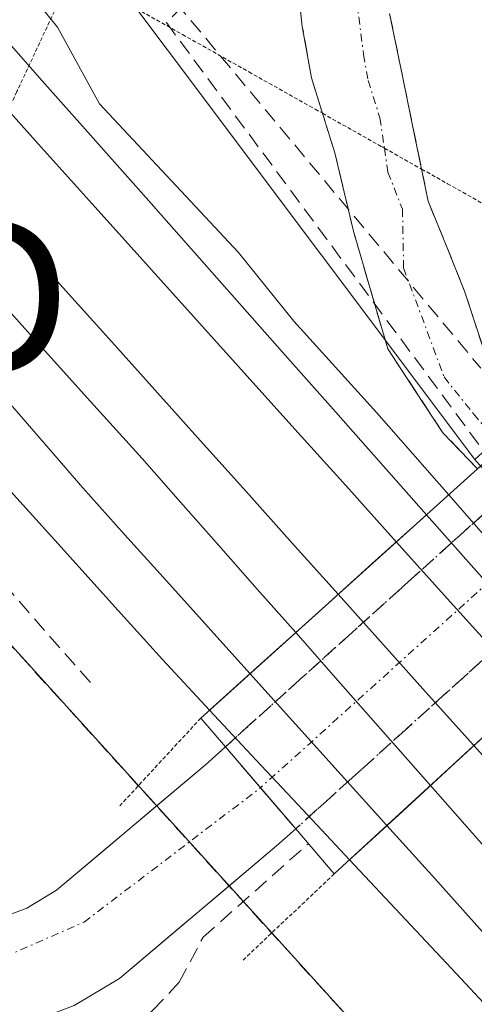
# Model space of a CAD drawing. Units: metres. Extents: x 610783 to 614232, y 4733948 to 4736317.
# Drawn here: x 611444 to 611473, y 4734606 to 4734670 of the extents above; entities that cross this region are included whole.
import ezdxf
from ezdxf.enums import TextEntityAlignment as Align

# ---------------------------------------------------------------- set-up
doc = ezdxf.new("R2010")
doc.units = ezdxf.units.M
doc.header["$MEASUREMENT"] = 0
for name, pattern in [('TRAZO_Y_PUNTO', [1, 0.5, -0.25, 0, -0.25]), ('TRAZOS2', [0.375, 0.25, -0.125]), ('TRAZOSX2', [1.5, 1, -0.5])]:
    doc.linetypes.add(name, pattern=pattern)
doc.layers.get('0').update_dxf_attribs({"lineweight": 5})
for name, color, linetype, lineweight in [('Camino', 19, 'TRAZOSX2', 0), ('Camino Cxs', 19, 'Continuous', 0), ('Camino eje', 19, 'TRAZO_Y_PUNTO', 0), ('Carretera de calzada única', 19, 'Continuous', 13), ('Carretera de calzada única Cxs', 19, 'Continuous', 13), ('Carretera de calzada única eje', 19, 'TRAZO_Y_PUNTO', 0), ('Carretera de calzada única eje oculto', 142, 'TRAZO_Y_PUNTO', 0), ('Carretera de calzada única oculto', 19, 'TRAZO_Y_PUNTO', 13), ('Carretera de calzada única oculto Cxs', 19, 'TRAZOSX2', 13), ('Conducción de agua lineal', 5, 'TRAZOSX2', 0), ('Cultivos herbáceos CxS', 92, 'Continuous', 0), ('Curva de nivel normal', 36, 'Continuous', 0), ('Ferrocarril', 144, 'Continuous', 13), ('Layer 0', 7, 'Continuous', 0), ('Núcleo urbano CxS', 19, 'Continuous', 0), ('Obra de contención lineal', 1, 'TRAZOSX2', 13), ('Puente', 1, 'Continuous', 0), ('Puente Cxs', 1, 'Continuous', 13), ('Puente esquema', 1, 'TRAZOS2', 0), ('Recinto industrial', 135, 'TRAZOSX2', 0), ('Recinto industrial CxS', 135, 'Continuous', 0), ('Torre de tendido puntual', 7, 'Continuous', 0), ('Vía pecuaria eje', 92, 'TRAZOS2', 0)]:
    doc.layers.add(name, color=color, linetype=linetype, lineweight=lineweight)

# ---------------------------------------------------------------- blocks, each defined once
blk = doc.blocks.new('*U152')
at = {"layer": 'Cultivos herbáceos CxS', "color": 92, "linetype": 'Continuous', "lineweight": 0}
blk.add_polyline3d([(611563.4911, 4734721.5123, 440.939), (611521.2045, 4734684.5089, 436.7582), (611481.5317, 4734649.1675, 433.2452), (611476.1691, 4734644.3645, 437.9818), (611476.1595, 4734644.3559, 437.9969), (611474.0907, 4734642.4877, 440.2628), (611473.1083, 4734641.6027, 440.3672), (611473.1083, 4734641.6027, 440.3672), (611443.2301, 4734681.4101, 440.4648), (611452.6601, 4734690.8501, 441.2657), (611460.1401, 4734701.2401, 441.8951), (611457.0101, 4734703.3301, 441.8064), (611445.6601, 4734713.4301, 441.6947), (611433.3157, 4734726.4697, 441.4587)], dxfattribs=at)
blk = doc.blocks.new('5TTEND')
blk.add_text('5TTEND', height=10).set_placement((0, 0), align=Align.MIDDLE_CENTER)
blk = doc.blocks.new('*U204')
at = {"layer": 'Carretera de calzada única Cxs', "color": 19, "linetype": 'Continuous', "lineweight": 13}
blk.add_polyline3d([(611441.71, 4734611.66, 433.263), (611444.07, 4734612.56, 433.139), (611446, 4734613.71, 433.04), (611449.22, 4734616.42, 433.001), (611452.44, 4734619.13, 433.365), (611455.66, 4734621.84, 434.03), (611456.94, 4734623, 434.495), (611456.94, 4734623, 434.495), (611459.22, 4734620.345, 435.634), (611461.5, 4734617.69, 436.049), (611460.25, 4734616.58, 435.016), (611456.857, 4734613.723, 433.238), (611453.463, 4734610.867, 433.283), (611450.07, 4734608.01, 433.23), (611447.14, 4734606.26, 433.495)], dxfattribs=at)

msp = doc.modelspace()

# ---------------------------------------------------------------- linework, layer by layer
at = {"layer": 'Camino', "color": 19, "linetype": 'TRAZOSX2', "lineweight": 0}
for points in [[(611465.61064, 4734684.95148), (611467.5873, 4734670.4797), (611469.66338, 4734660.40437)], [(611463.23737, 4734664.01673), (611462.5201, 4734666.3101), (611461.9301, 4734669.6401), (611461.2901, 4734675.4301), (611460.6401, 4734681.2301), (611461.29043, 4734681.80671)], [(611473.2831, 4734640.9997), (611471.0439, 4734643.3283), (611467.4651, 4734648.7715), (611465.2425, 4734656.3915), (611464.0401, 4734661.4501), (611463.23737, 4734664.01673)], [(611469.66338, 4734660.40437), (611470.0889, 4734658.3393), (611472.4501, 4734652.5101), (611474.2913, 4734646.8665), (611476.3373, 4734643.7487)]]:
    msp.add_lwpolyline(points, dxfattribs=at)
at = {"layer": 'Camino Cxs', "color": 19, "linetype": 'Continuous', "lineweight": 0}
msp.add_polyline3d([(611467.58735, 4734670.47974, 441.4764), (611468.42115, 4734666.43294, 441.503), (611469.25505, 4734662.38614, 441.4129), (611470.08895, 4734658.33934, 441.2099), (611471.26955, 4734655.42474, 440.9876), (611472.45015, 4734652.51014, 440.594), (611473.37075, 4734649.68834, 440.2237), (611474.29135, 4734646.86654, 439.8721), (611476.33735, 4734643.74874, 439.3723), (611476.33735, 4734643.74874, 439.3723), (611473.28315, 4734640.99974, 440.0825), (611471.04395, 4734643.32834, 440.5706), (611469.25455, 4734646.04994, 440.442), (611467.46515, 4734648.77154, 440.6132), (611466.35385, 4734652.58154, 440.8142), (611465.24255, 4734656.39154, 440.904), (611464.64135, 4734658.92084, 440.9943), (611464.04015, 4734661.45014, 441.0112), (611463.28015, 4734663.88014, 441.0221), (611462.52015, 4734666.31014, 441.0683), (611461.93015, 4734669.64014, 441.1489), (611461.61015, 4734672.53514, 441.2051)], dxfattribs=at)
at = {"layer": 'Camino eje', "color": 19, "linetype": 'TRAZO_Y_PUNTO', "lineweight": 0}
for points in [[(611462.98615, 4734683.04106), (611464.7401, 4734677.7001), (611464.8401, 4734676.9901), (611464.9801, 4734675.6151), (611465.4501, 4734671.3501), (611465.9051, 4734667.8151), (611466.2001, 4734666.1501), (611466.9601, 4734663.7201), (611467.24863, 4734661.76181)], [(611467.24863, 4734661.76181), (611467.4775, 4734660.2085), (611468.4205, 4734657.8107), (611468.4969, 4734654.0103), (611471.1163, 4734646.9459), (611473.0213, 4734644.5645), (611474.83369, 4734642.39531)]]:
    msp.add_lwpolyline(points, dxfattribs=at)
at = {"layer": 'Carretera de calzada única', "color": 19, "linetype": 'Continuous', "lineweight": 13}
for points in [[(611456.9401, 4734623.0001), (611455.6601, 4734621.8401), (611446.0001, 4734613.7101), (611444.0701, 4734612.5601), (611441.7101, 4734611.6601), (611436.7801, 4734610.7401), (611425.9401, 4734610.4201), (611423.20146, 4734610.57346)], [(611426.9952, 4734603.46396), (611437.5301, 4734603.7701), (611443.6201, 4734604.9101), (611447.1401, 4734606.2601), (611450.0701, 4734608.0101), (611460.2501, 4734616.5801), (611461.5001, 4734617.6901)]]:
    msp.add_lwpolyline(points, dxfattribs=at)
at = {"layer": 'Carretera de calzada única eje', "color": 19, "linetype": 'TRAZO_Y_PUNTO', "lineweight": 0}
msp.add_lwpolyline([(611424.9712, 4734607.25696), (611429.3501, 4734607.0501), (611439.6201, 4734608.0901), (611447.7801, 4734611.6501), (611459.21813, 4734620.34733)], dxfattribs=at)
at = {"layer": 'Carretera de calzada única eje oculto', "color": 142, "linetype": 'TRAZO_Y_PUNTO', "lineweight": 0}
msp.add_lwpolyline([(611477.34255, 4734636.66699), (611459.21813, 4734620.34733)], dxfattribs=at)
at = {"layer": 'Carretera de calzada única oculto', "color": 19, "linetype": 'TRAZO_Y_PUNTO', "lineweight": 13}
for points in [[(611456.9401, 4734623.0001), (611474.9563, 4734639.2297)], [(611479.6533, 4734634.0627), (611461.5001, 4734617.6901)]]:
    msp.add_lwpolyline(points, dxfattribs=at)
at = {"layer": 'Carretera de calzada única oculto Cxs', "color": 19, "linetype": 'TRAZOSX2', "lineweight": 13}
msp.add_lwpolyline([(611456.9401, 4734623.0001), (611461.5001, 4734617.6901)], dxfattribs=at)
msp.add_polyline3d([(611465.13075, 4734620.96464, 439.1842), (611461.50015, 4734617.69014, 436.0495), (611459.22015, 4734620.34514, 435.6339), (611456.94015, 4734623.00014, 434.4949), (611460.13345, 4734625.87674, 438.7909), (611463.32675, 4734628.75344, 439.711), (611466.52015, 4734631.63014, 439.7273), (611469.71345, 4734634.50674, 439.6364), (611472.90675, 4734637.38344, 439.797), (611474.95635, 4734639.22974, 440.0729), (611476.10015, 4734640.26014, 440.2268), (611477.68935, 4734641.69514, 438.5664), (611478.17055, 4734642.12954, 438.0637), (611480.48535, 4734639.51984, 438.5297), (611482.80015, 4734636.91014, 438.7213), (611482.21825, 4734636.38274, 439.1932), (611480.94635, 4734635.22994, 440.2248), (611479.65335, 4734634.06274, 440.2788), (611476.02265, 4734630.78814, 439.6269), (611472.39205, 4734627.51364, 439.7028), (611468.76135, 4734624.23914, 439.741), (611465.13075, 4734620.96464, 439.1842)], close=True, dxfattribs=at)
at = {"layer": 'Conducción de agua lineal', "color": 5, "linetype": 'TRAZOSX2', "lineweight": 0}
for points in [[(611481.6455, 4734698.9244, 442.80844), (611480.8715, 4734698.0914, 442.85823), (611467.8912, 4734684.7756, 441.93449), (611463.6771, 4734680.5806, 441.3336), (611453.1179, 4734669.8898, 440.99186), (611475.4092, 4734639.8296, 440.25297), (611493.9956, 4734617.1333, 440.40164), (611514.9521, 4734594.0861, 440.28914), (611543.6343, 4734562.3417, 440.30841), (611554.559, 4734550.8546, 440.22995), (611571.1416, 4734531.6004, 440.30928), (611585.1484, 4734526.9432, 440.35729), (611595.3063, 4734522.5231, 440.30439), (611602.0902, 4734517.725, 440.27579), (611605.4141, 4734515.0019, 440.23836), (611608.6641, 4734512.3379, 440.2159), (611613.939, 4734507.9938, 440.22632), (611617.2889, 4734505.0098, 440.22925), (611632.6076, 4734491.0376, 440.25855)], [(611446.0521, 4734680.3919, 440.68071), (611473.5041, 4734647.5143, 440.11669)], [(611420.8277, 4734658.3609, 439.27756), (611448.3643, 4734626.9616, 438.61165)]]:
    msp.add_polyline3d(points, dxfattribs=at)
at = {"layer": 'Cultivos herbáceos CxS', "color": 92, "linetype": 'Continuous', "lineweight": 0}
msp.add_polyline3d([(611443.2301, 4734681.4101, 440.46478), (611473.1083, 4734641.6027, 440.36722)], dxfattribs=at)
at = {"layer": 'Curva de nivel normal', "color": 36, "linetype": 'Continuous', "lineweight": 0}
for points in [[(611439.42, 4734675.62, 440), (611443.82, 4734672.35, 440), (611446.06, 4734669.59, 440), (611448.78, 4734664.64, 440), (611457.8, 4734655, 440), (611461.37, 4734650.57, 440), (611466.77, 4734644.63, 440), (611471.4192, 4734639.3209, 440)], [(611471.4192, 4734639.3209, 440), (611480.0296, 4734629.4806, 440)]]:
    msp.add_polyline3d(points, dxfattribs=at)
at = {"layer": 'Ferrocarril', "color": 144, "linetype": 'Continuous', "lineweight": 13}
for points in [[(611411.33, 4734691.59, 439.76613), (611414.545, 4734687.885, 439.71819), (611417.76, 4734684.18, 439.71082), (611421.05, 4734680.59667, 439.69231), (611424.34, 4734677.01333, 439.69166), (611427.63, 4734673.43, 439.69726), (611430.92, 4734669.84667, 439.72291), (611434.21, 4734666.26333, 439.73829), (611437.5, 4734662.68, 439.72364), (611440.47222, 4734659.36889, 439.73968), (611443.44444, 4734656.05778, 439.74219), (611446.41667, 4734652.74667, 439.77238), (611449.38889, 4734649.43556, 439.77344), (611452.36111, 4734646.12444, 439.75769), (611455.33333, 4734642.81333, 439.71566), (611458.30556, 4734639.50222, 439.74284), (611461.27778, 4734636.19111, 439.74964), (611464.25, 4734632.88, 439.73626)], [(611441.72231, 4734665.46615, 439.57649), (611445.01077, 4734661.81538, 439.5971), (611448.29923, 4734658.16462, 439.64328), (611451.58769, 4734654.51385, 439.68683), (611454.87615, 4734650.86308, 439.64541), (611458.16462, 4734647.21231, 439.68302), (611461.45308, 4734643.56154, 439.7936), (611464.74154, 4734639.91077, 439.6723), (611468.03, 4734636.26, 439.64414)], [(611441.52625, 4734652.76, 439.73499), (611444.8675, 4734649.06, 439.7516), (611448.20875, 4734645.36, 439.71111), (611451.55, 4734641.66, 439.72312), (611454.0375, 4734638.845, 439.71995), (611456.525, 4734636.03, 439.71771), (611459.0125, 4734633.215, 439.71424), (611461.5, 4734630.4, 439.71792)], [(611441.33, 4734647.11, 439.68741), (611444.52, 4734643.435, 439.62061), (611447.71, 4734639.76, 439.65601), (611450.415, 4734636.755, 439.63863), (611453.12, 4734633.75, 439.59751), (611455.825, 4734630.745, 439.50796), (611458.53, 4734627.74, 439.01141)], [(611468.03, 4734636.26, 439.64414), (611471.315, 4734632.615, 439.64032), (611474.6, 4734628.97, 439.64321), (611476.78, 4734626.51, 439.67426)], [(611464.25, 4734632.88, 439.73626), (611467.18333, 4734629.61333, 439.72902), (611470.11667, 4734626.34667, 439.73478), (611473.05, 4734623.08, 439.77217)], [(611461.5, 4734630.4, 439.71792), (611464.41, 4734627.1, 439.69527), (611467.32, 4734623.8, 439.72165), (611470.23, 4734620.5, 439.71863)], [(611458.53, 4734627.74, 439.01141), (611461.49, 4734624.46333, 439.54863), (611464.45, 4734621.18667, 439.00375), (611467.41, 4734617.91, 439.61354)], [(611473.05, 4734623.08, 439.77217), (611476.045, 4734619.74375, 439.79229), (611479.04, 4734616.4075, 439.80128), (611482.035, 4734613.07125, 439.85315), (611485.03, 4734609.735, 439.80957), (611488.025, 4734606.39875, 439.80759), (611491.02, 4734603.0625, 439.80958), (611494.015, 4734599.72625, 439.75255), (611497.01, 4734596.39, 439.73538), (611500.30111, 4734592.705, 439.70619), (611503.59222, 4734589.02, 439.71661), (611506.88333, 4734585.335, 439.71914), (611510.17444, 4734581.65, 439.71879), (611513.46556, 4734577.965, 439.71487), (611516.75667, 4734574.28, 439.77808), (611520.04778, 4734570.595, 439.76853), (611523.33889, 4734566.91, 439.7585), (611526.63, 4734563.225, 439.79229), (611529.92111, 4734559.54, 439.78351), (611533.21222, 4734555.855, 439.78605), (611536.50333, 4734552.17, 439.77157), (611539.79444, 4734548.485, 439.66833), (611543.08556, 4734544.8, 439.71424), (611546.37667, 4734541.115, 439.72573)], [(611470.23, 4734620.5, 439.71863), (611472.45667, 4734617.97667, 439.71584), (611474.68333, 4734615.45333, 439.72306), (611476.91, 4734612.93, 439.74212), (611480.03444, 4734609.44444, 439.75481), (611483.15889, 4734605.95889, 439.75236)], [(611467.41, 4734617.91, 439.61354), (611470.511, 4734614.466, 439.57819), (611473.612, 4734611.022, 439.61194), (611476.713, 4734607.578, 439.65261), (611479.814, 4734604.134, 439.62953)]]:
    msp.add_polyline3d(points, dxfattribs=at)
at = {"layer": 'Layer 0', "linetype": 'Continuous', "lineweight": 0}
for points in [[(611441.96499, 4734669.63161, 439.51557), (611445.07807, 4734666.12026, 439.64597), (611448.19115, 4734662.6089, 439.78403), (611451.30423, 4734659.09754, 439.62603), (611454.41731, 4734655.58619, 439.74129), (611457.53039, 4734652.07483, 439.64796), (611460.64346, 4734648.56347, 439.58804), (611463.75654, 4734645.05211, 439.78313), (611466.86962, 4734641.54076, 439.63794), (611469.9827, 4734638.0294, 439.55255), (611466.4678, 4734634.866, 439.70283), (611462.9529, 4734631.7026, 439.73391), (611459.438, 4734628.5392, 439.55311), (611455.9231, 4734625.3758, 436.28704), (611455.9231, 4734625.3758, 436.28704), (611452.858, 4734628.6492, 439.47944), (611449.57989, 4734632.28723, 439.53487), (611446.30177, 4734635.92525, 439.61667), (611443.02366, 4734639.56328, 439.56837)], [(611441.96499, 4734669.63161, 439.51557), (611445.07807, 4734666.12026, 439.64597), (611448.19115, 4734662.6089, 439.78403), (611451.30423, 4734659.09754, 439.62603), (611454.41731, 4734655.58619, 439.74129), (611457.53039, 4734652.07483, 439.64796), (611460.64346, 4734648.56347, 439.58804), (611463.75654, 4734645.05211, 439.78313), (611466.86962, 4734641.54076, 439.63794), (611469.9827, 4734638.0294, 439.55255)], [(611441.96499, 4734669.63161, 439.5156), (611445.07807, 4734666.12026, 439.646), (611448.19115, 4734662.6089, 439.784), (611451.30423, 4734659.09754, 439.626), (611454.41731, 4734655.58619, 439.7413), (611457.53039, 4734652.07483, 439.648), (611460.64346, 4734648.56347, 439.588), (611463.75654, 4734645.05211, 439.7831), (611466.86962, 4734641.54076, 439.6379), (611469.9827, 4734638.0294, 439.5526)], [(611443.02366, 4734639.56328, 439.56837), (611446.30177, 4734635.92525, 439.61667), (611449.57989, 4734632.28723, 439.53487), (611452.858, 4734628.6492, 439.47944), (611455.9231, 4734625.3758, 436.28704)], [(611443.02366, 4734639.56328, 439.5684), (611446.30177, 4734635.92525, 439.6167), (611449.57989, 4734632.28723, 439.5349), (611452.858, 4734628.6492, 439.4794), (611455.9231, 4734625.3758, 436.287)], [(611469.9827, 4734638.0294, 439.55255), (611466.4678, 4734634.866, 439.70283), (611462.9529, 4734631.7026, 439.73391), (611459.438, 4734628.5392, 439.55311), (611455.9231, 4734625.3758, 436.28704)], [(611469.9827, 4734638.0294, 439.55255), (611466.4678, 4734634.866, 439.70283), (611462.9529, 4734631.7026, 439.73391), (611459.438, 4734628.5392, 439.55311), (611455.9231, 4734625.3758, 436.28704)], [(611469.9827, 4734638.0294, 439.5526), (611466.4678, 4734634.866, 439.7028), (611462.9529, 4734631.7026, 439.7339), (611459.438, 4734628.5392, 439.5531), (611455.9231, 4734625.3758, 436.287)], [(611469.9827, 4734638.0294, 439.5526), (611466.4678, 4734634.866, 439.7028), (611462.9529, 4734631.7026, 439.7339), (611459.438, 4734628.5392, 439.5531), (611455.9231, 4734625.3758, 436.287)], [(611469.9827, 4734638.0294, 439.55255), (611472.8777, 4734634.76403, 439.68083), (611475.7727, 4734631.49867, 439.6307), (611478.6677, 4734628.2333, 439.78132)], [(611469.9827, 4734638.0294, 439.5526), (611472.8777, 4734634.76403, 439.6808), (611475.7727, 4734631.49867, 439.6307), (611478.6677, 4734628.2333, 439.7813)], [(611474.8944, 4734605.11577, 439.51439), (611471.59533, 4734608.63894, 439.47959), (611468.29627, 4734612.16212, 439.38841), (611464.9972, 4734615.6853, 438.23771), (611468.41482, 4734618.8223, 439.664), (611471.83245, 4734621.9593, 439.76305), (611475.25007, 4734625.0963, 439.71663), (611478.6677, 4734628.2333, 439.78132), (611481.90255, 4734624.5846, 439.72658), (611485.1374, 4734620.93589, 439.83947), (611488.37224, 4734617.28719, 439.8638), (611491.60709, 4734613.63848, 439.58464), (611494.84194, 4734609.98978, 439.75343), (611498.07679, 4734606.34107, 439.73541), (611501.31163, 4734602.69237, 439.41952)], [(611478.6677, 4734628.2333, 439.78132), (611475.25007, 4734625.0963, 439.71663), (611471.83245, 4734621.9593, 439.76305), (611468.41482, 4734618.8223, 439.664), (611464.9972, 4734615.6853, 438.23771)], [(611478.6677, 4734628.2333, 439.78132), (611475.25007, 4734625.0963, 439.71663), (611471.83245, 4734621.9593, 439.76305), (611468.41482, 4734618.8223, 439.664), (611464.9972, 4734615.6853, 438.23771)], [(611478.6677, 4734628.2333, 439.7813), (611475.25007, 4734625.0963, 439.7166), (611471.83245, 4734621.9593, 439.763), (611468.41482, 4734618.8223, 439.664), (611464.9972, 4734615.6853, 438.2377)], [(611478.6677, 4734628.2333, 439.7813), (611475.25007, 4734625.0963, 439.7166), (611471.83245, 4734621.9593, 439.763), (611468.41482, 4734618.8223, 439.664), (611464.9972, 4734615.6853, 438.2377)], [(611455.9231, 4734625.3758, 436.28704), (611458.9478, 4734622.14563, 436.19605), (611461.9725, 4734618.91547, 436.87415), (611464.9972, 4734615.6853, 438.23771)], [(611455.9231, 4734625.3758, 436.287), (611458.9478, 4734622.14563, 436.1961), (611461.9725, 4734618.91547, 436.8742), (611464.9972, 4734615.6853, 438.2377)], [(611464.9972, 4734615.6853, 438.23771), (611468.29627, 4734612.16212, 439.38841), (611471.59533, 4734608.63894, 439.47959), (611474.8944, 4734605.11577, 439.51439)], [(611464.9972, 4734615.6853, 438.2377), (611468.29627, 4734612.16212, 439.3884), (611471.59533, 4734608.63894, 439.4796), (611474.8944, 4734605.11577, 439.5144)]]:
    msp.add_polyline3d(points, dxfattribs=at)
msp.add_polyline3d([(611464.9972, 4734615.6853, 438.23771), (611461.9725, 4734618.91547, 436.87415), (611458.9478, 4734622.14563, 436.19605), (611455.9231, 4734625.3758, 436.28704), (611459.438, 4734628.5392, 439.55311), (611462.9529, 4734631.7026, 439.73391), (611466.4678, 4734634.866, 439.70283), (611469.9827, 4734638.0294, 439.55255), (611472.8777, 4734634.76403, 439.68083), (611475.7727, 4734631.49867, 439.6307), (611478.6677, 4734628.2333, 439.78132), (611475.25007, 4734625.0963, 439.71663), (611471.83245, 4734621.9593, 439.76305), (611468.41482, 4734618.8223, 439.664), (611464.9972, 4734615.6853, 438.23771)], close=True, dxfattribs=at)
at = {"layer": 'Núcleo urbano CxS', "color": 19, "linetype": 'Continuous', "lineweight": 0}
for points in [[(611141.6901, 4735007.2801, 438.74859), (611303.2501, 4734827.0101, 439.47643), (611303.7739, 4734827.1675, 439.49981), (611308.2401, 4734828.5101, 439.76547), (611319.4201, 4734816.8601, 440.08038), (611396.0001, 4734730.3601, 440.52781), (611410.1501, 4734716.7701, 440.83291), (611437.4401, 4734687.3601, 441.12121), (611443.2301, 4734681.4101, 440.46478), (611473.1083, 4734641.6027, 440.36722), (611481.6611, 4734631.8351, 440.51036), (611565.5398, 4734536.0423, 440.22988)], [(611564.8901, 4734492.9601, 440.00958), (611545.7763, 4734515.2839, 440.34781), (611538.4369, 4734523.8558, 440.26592), (611536.9691, 4734525.4993, 440.32209), (611505.8001, 4734560.4001, 440.38538), (611504.6951, 4734561.6182, 440.31971), (611420.4101, 4734654.5301, 439.47807), (611414.151, 4734661.3364, 438.69695), (611410.5976, 4734665.2005, 438.38692), (611380.2601, 4734698.1901, 438.18203), (611380.8501, 4734698.7601, 438.43812), (611375.9401, 4734704.4101, 438.46474), (611375.3501, 4734703.8401, 438.22849), (611366.6201, 4734713.4001, 438.19766), (611367.3701, 4734714.0701, 438.47605), (611362.6701, 4734719.1301, 438.23989), (611361.9001, 4734718.5101, 437.94313), (611333.8701, 4734749.5401, 437.92483), (611332.6544, 4734748.3177, 437.3348), (611282.9479, 4734801.9909, 437.34196), (611259.9079, 4734828.3243, 437.38535), (611219.7001, 4734874.2794, 437.30869), (611213.5737, 4734881.2815, 437.01471)], [(611213.5737, 4734881.2815, 437.01471), (611219.7001, 4734874.2794, 437.30869), (611259.9079, 4734828.3243, 437.38535), (611282.9479, 4734801.9909, 437.34196), (611332.6544, 4734748.3177, 437.3348), (611333.8701, 4734749.5401, 437.92483), (611361.9001, 4734718.5101, 437.94313), (611362.6701, 4734719.1301, 438.23989), (611367.3701, 4734714.0701, 438.47605), (611366.6201, 4734713.4001, 438.19766), (611375.3501, 4734703.8401, 438.22849), (611375.9401, 4734704.4101, 438.46474), (611380.8501, 4734698.7601, 438.43812), (611380.2601, 4734698.1901, 438.18203), (611410.5976, 4734665.2005, 438.38692), (611414.151, 4734661.3364, 438.69695), (611420.4101, 4734654.5301, 439.47807), (611504.6951, 4734561.6182, 440.31971), (611505.8001, 4734560.4001, 440.38538), (611465.9175, 4734569.2229, 439.28678), (611446.5627, 4734575.7895, 438.95108), (611416.8667, 4734585.1979, 438.38556), (611379.7327, 4734457.2099, 439.45756)], [(611505.8001, 4734560.4001, 440.38538), (611504.6951, 4734561.6182, 440.31971), (611420.4101, 4734654.5301, 439.47807), (611414.151, 4734661.3364, 438.69695), (611410.5976, 4734665.2005, 438.38692), (611380.2601, 4734698.1901, 438.18203), (611380.8501, 4734698.7601, 438.43812), (611375.9401, 4734704.4101, 438.46474), (611375.3501, 4734703.8401, 438.22849), (611366.6201, 4734713.4001, 438.19766), (611367.3701, 4734714.0701, 438.47605), (611362.6701, 4734719.1301, 438.23989), (611361.9001, 4734718.5101, 437.94313), (611333.8701, 4734749.5401, 437.92483), (611332.6544, 4734748.3177, 437.3348), (611282.9479, 4734801.9909, 437.34196), (611259.9079, 4734828.3243, 437.38535), (611219.7001, 4734874.2794, 437.30869), (611213.5737, 4734881.2815, 437.01471)], [(611505.8001, 4734560.4001, 440.38538), (611504.6951, 4734561.6182, 440.31971), (611420.4101, 4734654.5301, 439.47807), (611414.151, 4734661.3364, 438.69695), (611410.5976, 4734665.2005, 438.38692), (611380.2601, 4734698.1901, 438.18203), (611380.8501, 4734698.7601, 438.43812), (611375.9401, 4734704.4101, 438.46474), (611375.3501, 4734703.8401, 438.22849), (611366.6201, 4734713.4001, 438.19766), (611367.3701, 4734714.0701, 438.47605), (611362.6701, 4734719.1301, 438.23989), (611361.9001, 4734718.5101, 437.94313), (611333.8701, 4734749.5401, 437.92483), (611332.6544, 4734748.3177, 437.3348), (611282.9479, 4734801.9909, 437.34196), (611259.9079, 4734828.3243, 437.38535), (611219.7001, 4734874.2794, 437.30869), (611213.5737, 4734881.2815, 437.01471)], [(611443.2301, 4734681.4101, 440.46478), (611473.1083, 4734641.6027, 440.36722)]]:
    msp.add_polyline3d(points, dxfattribs=at)
at = {"layer": 'Obra de contención lineal', "color": 1, "linetype": 'TRAZOSX2', "lineweight": 13}
msp.add_polyline3d([(611385.9701, 4734607.3401, 437.3482), (611429.3701, 4734598.6701, 435.2843), (611431.8401, 4734598.3901, 435.2883), (611434.3301, 4734598.3401, 435.2106), (611436.8101, 4734598.5301, 435.0769), (611439.2701, 4734598.9501, 434.9651), (611441.6701, 4734599.5901, 434.7654), (611444.0001, 4734600.4501, 434.5359), (611446.2501, 4734601.5301, 434.2478), (611448.3801, 4734602.8101, 434.2871), (611450.3901, 4734604.2901, 434.2797), (611452.2501, 4734605.9401, 434.0618), (611453.9501, 4734607.7601, 433.8867), (611455.5001, 4734610.6701, 433.6466), (611462.3201, 4734616.7301, 436.3522)], dxfattribs=at)
at = {"layer": 'Puente', "color": 1, "linetype": 'Continuous', "lineweight": 0}
msp.add_polyline3d([(611485.1901, 4734634.2201, 438.9404), (611464.0001, 4734614.7701, 437.2438), (611461.5001, 4734617.6901, 436.0495), (611456.9401, 4734623.0001, 434.4949), (611455.3501, 4734624.8601, 435.9811), (611476.5501, 4734643.9401, 439.2555), (611478.1701, 4734642.1301, 438.0637), (611482.8001, 4734636.9101, 438.7213), (611485.1901, 4734634.2201, 438.9404)], dxfattribs=at)
at = {"layer": 'Puente Cxs', "color": 1, "linetype": 'Continuous', "lineweight": 13}
msp.add_polyline3d([(611485.1901, 4734634.2201, 438.94044), (611464.0001, 4734614.7701, 437.2438), (611461.5001, 4734617.6901, 436.04946), (611456.9401, 4734623.0001, 434.49488), (611455.3501, 4734624.8601, 435.98105), (611476.5501, 4734643.9401, 439.25555), (611478.1701, 4734642.1301, 438.06368), (611482.8001, 4734636.9101, 438.72128), (611485.1901, 4734634.2201, 438.94044)], close=True, dxfattribs=at)
at = {"layer": 'Puente esquema', "color": 1, "linetype": 'TRAZOS2', "lineweight": 0}
for points in [[(611455.3501, 4734624.8601, 435.9811), (611450.1101, 4734619.1901, 433.5211)], [(611464.0001, 4734614.7701, 437.2438), (611458.0801, 4734609.1901, 434.8399)]]:
    msp.add_polyline3d(points, dxfattribs=at)
at = {"layer": 'Recinto industrial', "color": 135, "linetype": 'TRAZOSX2', "lineweight": 0}
msp.add_polyline3d([(611323.6201, 4734757.4401, 438.11188), (611332.0301, 4734747.6901, 437.43922), (611333.8701, 4734749.5401, 438.15828), (611361.9001, 4734718.5101, 438.00792), (611362.6701, 4734719.1301, 438.27954), (611367.3701, 4734714.0701, 438.55112), (611366.6201, 4734713.4001, 438.38273), (611375.3501, 4734703.8401, 438.0955), (611375.9401, 4734704.4101, 438.31904), (611380.8501, 4734698.7601, 438.41113), (611380.2601, 4734698.1901, 438.16095), (611410.5976, 4734665.2005, 438.40278), (611414.151, 4734661.3364, 438.31857), (611420.4101, 4734654.5301, 439.0705), (611504.6951, 4734561.6182, 439.95481), (611505.8001, 4734560.4001, 440.04799)], dxfattribs=at)
at = {"layer": 'Recinto industrial CxS', "color": 135, "linetype": 'Continuous', "lineweight": 0}
msp.add_polyline3d([(611164.4838, 4734916.9688, 436.86905), (611237.9701, 4734849.9901, 437.40291), (611237.8693, 4734848.3721, 437.20848), (611238.4701, 4734847.2301, 437.21055), (611251.7139, 4734833.5545, 437.0556), (611270.2308, 4734814.4338, 437.11449), (611285.7001, 4734798.4601, 437.27187), (611282.3155, 4734793.4512, 437.07052), (611280.8301, 4734789.2701, 435.93785), (611323.6201, 4734757.4401, 438.11188), (611332.0301, 4734747.6901, 437.43922), (611333.8701, 4734749.5401, 438.15828), (611361.9001, 4734718.5101, 438.00792), (611362.6701, 4734719.1301, 438.27954), (611367.3701, 4734714.0701, 438.55112), (611366.6201, 4734713.4001, 438.38273), (611375.3501, 4734703.8401, 438.0955), (611375.9401, 4734704.4101, 438.31904), (611380.8501, 4734698.7601, 438.41113), (611380.2601, 4734698.1901, 438.16095), (611410.5976, 4734665.2005, 438.40278), (611414.151, 4734661.3364, 438.31857), (611420.4101, 4734654.5301, 439.0705), (611504.6951, 4734561.6182, 439.95481)], dxfattribs=at)
at = {"layer": 'Vía pecuaria eje', "color": 92, "linetype": 'TRAZOS2', "lineweight": 0}
for points in [[(611446.97287, 4734673.01241, 440.149), (611445.22638, 4734669.2749, 439.806), (611443.42537, 4734665.4207, 439.5974), (611441.62435, 4734661.5665, 439.7102), (611439.82333, 4734657.7123, 439.7449), (611438.02232, 4734653.8581, 439.7292), (611436.2213, 4734650.0039, 439.7087), (611434.08189, 4734646.03446, 439.583), (611431.94248, 4734642.06503, 439.4151), (611429.80306, 4734638.09559, 439.1977), (611427.66365, 4734634.12615, 439.0497), (611425.52424, 4734630.15671, 438.9693), (611423.38483, 4734626.18728, 438.8754), (611421.24541, 4734622.21784, 438.6873), (611419.106, 4734618.2484, 438.0041), (611421.40254, 4734613.94466, 435.3195), (611423.20146, 4734610.57346, 434.8772)], [(611449.8715, 4734671.5303, 440.4902), (611454.1667, 4734669.11577, 441.0929), (611458.4619, 4734666.70124, 441.114), (611462.7571, 4734664.28671, 441.016), (611463.23737, 4734664.01673, 441.0316)], [(611463.23737, 4734664.01673, 441.0316), (611467.0523, 4734661.87218, 441.1559), (611467.24863, 4734661.76181, 441.1659)], [(611467.24863, 4734661.76181, 441.1659), (611469.66338, 4734660.40437, 441.2887)], [(611469.66338, 4734660.40437, 441.2887), (611471.3475, 4734659.45765, 441.3744), (611475.6427, 4734657.04312, 440.9302), (611479.9379, 4734654.62859, 438.0496), (611484.2331, 4734652.21406, 434.5204), (611487.43876, 4734650.41202, 433.5102)]]:
    msp.add_polyline3d(points, dxfattribs=at)

# ---------------------------------------------------------------- block references
at = {"layer": 'Carretera de calzada única Cxs', "color": 19, "linetype": 'Continuous', "lineweight": 13}
msp.add_blockref('*U204', (0, 0), dxfattribs=at)
at = {"layer": 'Cultivos herbáceos CxS', "color": 92, "linetype": 'Continuous', "lineweight": 0}
msp.add_blockref('*U152', (0, 0), dxfattribs=at)
at = {"layer": 'Torre de tendido puntual', "linetype": 'Continuous', "lineweight": 0}
msp.add_blockref('5TTEND', (611421.3635, 4734652.133, 439.39076), dxfattribs=at)

doc.saveas('drawing.dxf')
